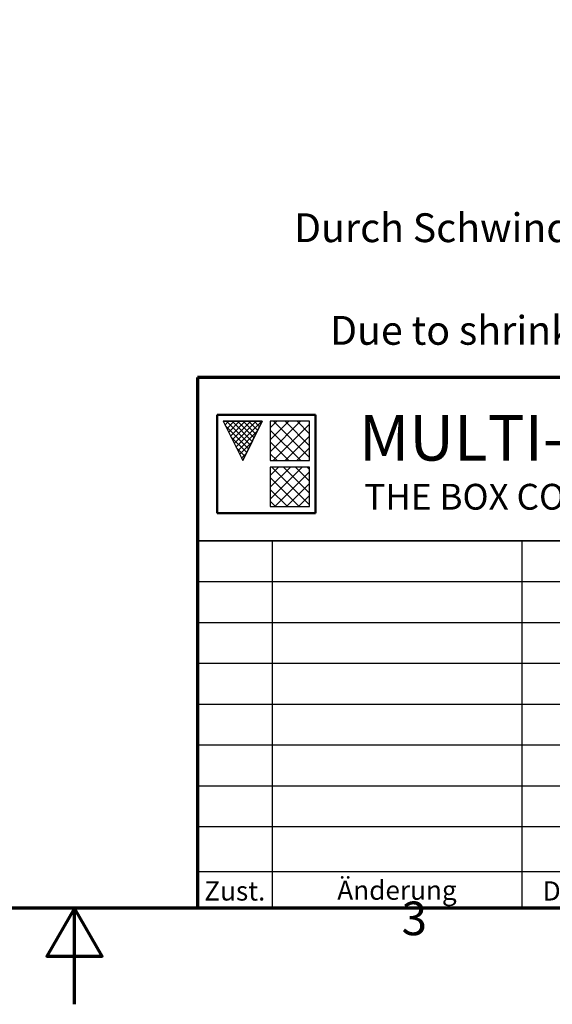
# Model space of a CAD drawing. Units: millimetres. Extents: x 0 to 420, y 0 to 297.
# Drawn here: x 204 to 260, y 0 to 103 of the extents above; entities that cross this region are included whole.
import ezdxf
from ezdxf.enums import TextEntityAlignment as Align

# ---------------------------------------------------------------- set-up
doc = ezdxf.new("R2010")
doc.units = ezdxf.units.MM
doc.layers.get('0').update_dxf_attribs({"lineweight": 25})
for name, color, linetype, lineweight in [('1 Unterteil UT', 7, 'Continuous', 25), ('Rahmen (ISO)', 7, 'Continuous', 70), ('SCHRIFT-05', 7, 'Continuous', 50), ('Symbol (ISO)', 7, 'Continuous', 25), ('Symbole(DIN)', 7, 'Continuous', 25)]:
    doc.layers.add(name, color=color, linetype=linetype, lineweight=lineweight)
for name, color, linetype, lineweight, true_color in [('Schraffur', 179, 'Continuous', 9, 0x1e1e47), ('XKANTEN-025', 5, 'Continuous', 25, 0x0000ff), ('XKANTEN-035', 80, 'Continuous', 35, 0x3fff00), ('XKANTEN-07', 3, 'Continuous', 70, 0x00ff00)]:
    doc.layers.add(name, color=color, linetype=linetype, lineweight=lineweight, true_color=true_color)
doc.styles.add('3_5mm', font='arial.ttf')
doc.styles.add('ACA_NORM', font='romans.shx')
doc.styles.add('Notiztext (DIN)', font='isocpeur.ttf')
doc.styles.add('Textstil15', font='arial.ttf')
doc.styles.add('Textstil17', font='arial.ttf')
doc.styles.add('Textstil18', font='arial.ttf')
doc.styles.add('Textstil19', font='arial.ttf')
doc.styles.add('Textstil20', font='arial.ttf')
doc.styles.add('Textstil22', font='arial.ttf')
pattern_1 = [(45, (0, 0), (-0.6173926, 0.6173926), []), (135, (0, 0), (-0.6173926, -0.6173926), [])]

# ---------------------------------------------------------------- blocks, each defined once
blk = doc.blocks.new('Ränder Standardrahmen')
at = {"layer": 'Rahmen (ISO)', "flags": 128}
for points in [[(10, 10), (10, 287), (410, 287), (410, 10), (10, 10)], [(210, 0), (210, 10), (207.11, 5), (212.89, 5), (210, 10)]]:
    blk.add_lwpolyline(points, dxfattribs=at)
at = {"layer": 'Rahmen (ISO)', "insert": (244.08, 6.1), "char_height": 3.5, "attachment_point": 7, "style": 'Notiztext (DIN)'}
blk.add_mtext('3', dxfattribs=at)
blk = doc.blocks.new('Schriftfelder MB Schriftfeld')
at = {"layer": 'Schraffur', "true_color": 0xff0000}
h = blk.add_hatch(dxfattribs=at)
h.set_pattern_fill('ANSI37', color=1, scale=3.248136, style=0)
h.set_pattern_definition([(45, (0, 0), (-0.2870974, 0.2870974), []), (135, (0, 0), (-0.2870974, -0.2870974), [])])
h.paths.add_polyline_path([(146.19, 156.67), (142.1, 156.67), (144.15, 152.58)])
at = {"layer": 'Schraffur'}
h = blk.add_hatch(dxfattribs=at)
h.set_pattern_fill('ANSI37', color=256, scale=6.985, style=0)
h.set_pattern_definition(pattern_1)
h.paths.add_polyline_path([(151.12, 152.58), (151.12, 156.67), (147.03, 156.67), (147.03, 152.58)])
h = blk.add_hatch(dxfattribs=at)
h.set_pattern_fill('ANSI37', color=256, scale=6.985, style=0)
h.set_pattern_definition(pattern_1)
h.paths.add_polyline_path([(147.03, 151.9), (147.03, 147.8), (151.12, 147.8), (151.12, 151.9)])
at = {"color": 7}
for p, q in [((146.19, 156.67), (142.1, 156.67)), ((142.1, 156.67), (144.15, 152.58)), ((144.15, 152.58), (146.19, 156.67)), ((151.12, 156.67), (147.03, 156.67)), ((147.03, 156.67), (147.03, 152.58)), ((151.12, 152.58), (151.12, 156.67)), ((147.03, 152.58), (151.12, 152.58)), ((151.12, 151.9), (147.03, 151.9)), ((147.03, 151.9), (147.03, 147.8)), ((151.12, 147.8), (151.12, 151.9)), ((147.03, 147.8), (151.12, 147.8))]:
    blk.add_line(p, q, dxfattribs=at)
at = {"layer": '1 Unterteil UT', "linetype": 'Continuous', "lineweight": 50}
for p, q in [((141.5, 157.35), (141.5, 147.12)), ((151.73, 157.35), (141.5, 157.35)), ((151.73, 147.12), (151.73, 157.35)), ((141.5, 147.12), (151.73, 147.12))]:
    blk.add_line(p, q, dxfattribs=at)
at = {"layer": '1 Unterteil UT', "color": 7, "linetype": 'Continuous'}
for p, q in [((142.1, 156.67), (146.19, 156.67)), ((142.1, 156.67), (144.15, 152.58)), ((146.19, 156.67), (144.15, 152.58))]:
    blk.add_line(p, q, dxfattribs=at)
at = {"layer": '1 Unterteil UT', "linetype": 'Continuous'}
for p, q in [((151.12, 156.67), (147.03, 156.67)), ((147.03, 156.67), (147.03, 152.58)), ((151.12, 152.58), (151.12, 156.67)), ((147.03, 152.58), (151.12, 152.58)), ((147.03, 151.9), (147.03, 147.8)), ((151.12, 151.9), (147.03, 151.9)), ((151.12, 147.8), (151.12, 151.9)), ((147.03, 147.8), (151.12, 147.8))]:
    blk.add_line(p, q, dxfattribs=at)
at = {"layer": '1 Unterteil UT'}
blk.add_line((139.43, 105.98), (326.63, 105.98), dxfattribs=at)
at = {"layer": 'XKANTEN-025', "color": 7}
for p, q in [((147.23, 144.23), (147.23, 105.98)), ((173.23, 144.23), (173.23, 105.98)), ((139.43, 139.98), (238.23, 139.98)), ((139.43, 135.73), (238.23, 135.73)), ((139.43, 131.48), (238.23, 131.48)), ((139.43, 127.23), (238.23, 127.23)), ((139.43, 122.98), (194.03, 122.98)), ((139.43, 118.73), (194.03, 118.73)), ((139.43, 114.48), (194.03, 114.48)), ((139.43, 109.82), (326.63, 109.82))]:
    blk.add_line(p, q, dxfattribs=at)
at = {"layer": 'XKANTEN-035', "color": 7}
blk.add_line((326.63, 144.23), (139.43, 144.23), dxfattribs=at)
at = {"layer": 'XKANTEN-07', "color": 7}
for p, q in [((326.63, 161.23), (139.43, 161.23)), ((139.43, 161.23), (139.43, 105.98))]:
    blk.add_line(p, q, dxfattribs=at)
at = {"layer": 'SCHRIFT-05', "color": 7}
for s, height, style, p in [('MULTI-BOX', 4.73, 'Textstil19', (173.34, 154.95)), ('THE BOX COMPANY', 2.684, 'Textstil18', (173.34, 148.82))]:
    blk.add_text(s, height=height, dxfattribs=dict(at, style=style)).set_placement(p, align=Align.MIDDLE_CENTER)
at = {"layer": 'SCHRIFT-05', "color": 7, "char_height": 2, "attachment_point": 5, "style": 'ACA_NORM'}
for s, insert, line_spacing_factor in [('\\fArial|b0|i0;\\H2.0000;Zust.', (143.33, 107.78), 0.445544), ('\\fArial|b0|i0;\\H2.0000;Änderung', (160.23, 107.86), 0.415), ('\\fArial|b0|i0;\\H2.0000;Datum', (179.73, 107.78), 0.415)]:
    blk.add_mtext(s, dxfattribs=dict(at, insert=insert, line_spacing_factor=line_spacing_factor))
at = {"layer": 'SCHRIFT-05', "color": 7, "style": 'Textstil17'}
blk.add_attdef('<Oberfläche>', text='', height=2.53, dxfattribs=at).set_placement((221.19, 155.9), align=Align.TOP_LEFT)
at = {"layer": 'Symbole(DIN)', "color": 7}
for tag, p, height, style in [('<Maßstab>_001', (258.58, 156.5), 2.5, 'Textstil20'), ('MASSE\\P3;_001', (306.2, 156.56), 2.5, 'Textstil20'), ('ERSTELLUNGSDATUM_001', (205.31, 137.04), 2, 'Textstil15'), ('<Prüfdatum>_001', (205.44, 132.88), 2, 'Textstil15'), ('BEZEICHNUNG_001', (239.48, 130.02), 5, 'Textstil22'), ('Blattnummer_001', (315.11, 115.17), 3.5, '3_5mm'), ('BAUTEILNUMMER_001', (240.18, 112.91), 3.5, '3_5mm'), ('<Anzahl_Blätter_des_Dokument>_001', (318.5, 110.1), 3.5, '3_5mm')]:
    blk.add_attdef(tag, p, '', height=height, dxfattribs=dict(at, style=style))
at = {"layer": 'Symbole(DIN)', "color": 7, "style": 'Textstil15'}
for tag, p in [('<ursprungszeichnung>', (207.95, 109.19)), ('<ersetzt_fuer>', (253.01, 109.06)), ('<ersetzt_durch>', (298.12, 109.06))]:
    blk.add_attdef(tag, text='', height=2, dxfattribs=at).set_placement(p, align=Align.TOP_LEFT)

msp = doc.modelspace()

# ---------------------------------------------------------------- block references
for name, p in [('Ränder Standardrahmen', (0, 0)), ('Schriftfelder MB Schriftfeld', (83.37, -95.98))]:
    msp.add_blockref(name, p)

# ---------------------------------------------------------------- texts
at = {"layer": 'Symbol (ISO)', "insert": (407.14, 93.03), "char_height": 2.99985, "width": 188.8876, "attachment_point": 3, "line_spacing_factor": 1.068348, "style": 'Notiztext (DIN)'}
msp.add_mtext('{\\fISOCPEUR|b0|i0;\\H2.9998;* = Durch Formkonizität bedingte Verjüngung\\P\\fISOCPEUR|b0|i1;\\H2.9998;Dimensions may deviate at the bottom due to conical form (mold deforming)\\P \\P\\fISOCPEUR|b0|i0;\\H2.9998;Durch Schwindungsunterschiede können ABS-Gehäuse minimal größer sein als abgebildete PC-Gehäuse\\P\\fISOCPEUR|b0|i1;\\H2.9998;Due to shrinkage differences ABS enclosures may be slightly larger than shown PC version}', dxfattribs=at)

doc.saveas('drawing.dxf')
